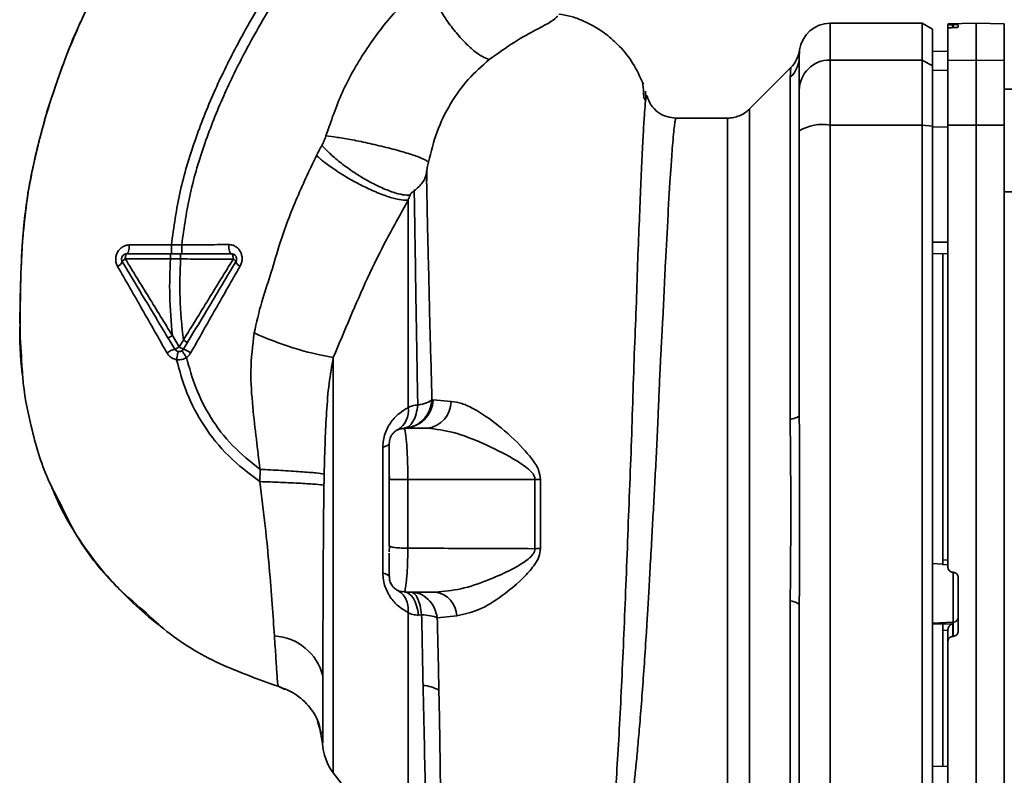
# Paper-space layout 'Blatt1' of a CAD drawing. Units: millimetres. Extents: x 0 to 5940, y 0 to 4200.
# Drawn here: x 3617 to 3713, y 2765 to 2839 of the extents above; entities that cross this region are included whole.
import ezdxf

# ---------------------------------------------------------------- set-up
doc = ezdxf.new("R2010")
doc.units = ezdxf.units.MM
doc.header["$LTSCALE"] = 10

psp = doc.layouts.new('Blatt1')

# ---------------------------------------------------------------- linework, layer by layer
at = {"color": 7, "linetype": 'Continuous', "lineweight": 35}
for p, q in [((3704.589, 2838.862), (3695.589, 2838.862)), ((3695.589, 2835.28), (3695.589, 2838.862)), ((3705.589, 2838.284), (3704.589, 2838.862)), ((3704.589, 2835.28), (3704.589, 2838.862)), ((3709.839, 2838.862), (3707.089, 2838.814)), ((3707.089, 2838.736), (3707.089, 2838.4)), ((3707.089, 2835.233), (3707.089, 2838.4)), ((3707.563, 2838.729), (3707.615, 2838.73)), ((3707.563, 2838.44), (3707.563, 2838.729)), ((3707.615, 2838.441), (3707.563, 2838.44)), ((3707.615, 2838.73), (3707.615, 2838.441)), ((3708.089, 2838.722), (3708.089, 2838.48)), ((3712.589, 2838.814), (3709.839, 2838.862)), ((3709.839, 2835.28), (3709.839, 2838.862)), ((3712.589, 2835.233), (3712.589, 2838.814)), ((3705.589, 2834.713), (3705.589, 2838.284)), ((3692.575, 2835.359), (3692.589, 2835.754)), ((3692.589, 2835.642), (3692.616, 2836.26)), ((3692.589, 2835.754), (3692.594, 2835.904)), ((3707.089, 2836.137), (3705.589, 2836.111)), ((3707.089, 2836.129), (3705.589, 2836.103)), ((3691.766, 2834.539), (3687.715, 2830.488)), ((3695.589, 2828.936), (3695.589, 2835.28)), ((3695.589, 2835.28), (3704.589, 2835.28)), ((3704.589, 2835.28), (3704.589, 2828.936)), ((3704.589, 2835.28), (3705.589, 2834.713)), ((3705.589, 2828.826), (3705.589, 2834.713)), ((3707.089, 2835.233), (3709.839, 2835.28)), ((3707.089, 2828.927), (3707.089, 2835.233)), ((3709.839, 2828.936), (3709.839, 2835.28)), ((3709.839, 2835.28), (3712.589, 2835.233)), ((3712.589, 2835.233), (3712.589, 2828.927)), ((3691.711, 2800.21), (3691.711, 2833.565)), ((3707.089, 2834.298), (3705.589, 2834.272)), ((3677.188, 2833.267), (3677.171, 2833.298)), ((3677.384, 2831.679), (3677.55, 2831.346)), ((3677.628, 2831.475), (3677.571, 2832.234)), ((3718.089, 2832.424), (3712.589, 2832.424)), ((3687.718, 2752.233), (3687.718, 2830.49)), ((3685.597, 2829.612), (3680.592, 2829.612)), ((3704.589, 2828.936), (3695.589, 2828.936)), ((3695.589, 2753.788), (3695.589, 2828.936)), ((3704.589, 2753.788), (3704.589, 2828.936)), ((3705.589, 2828.826), (3704.589, 2828.936)), ((3705.589, 2753.897), (3705.589, 2828.826)), ((3709.839, 2828.936), (3707.089, 2828.927)), ((3709.839, 2753.788), (3709.839, 2828.936)), ((3712.589, 2828.927), (3709.839, 2828.936)), ((3712.589, 2753.797), (3712.589, 2828.927)), ((3707.089, 2828.747), (3705.589, 2828.742)), ((3712.589, 2822.424), (3718.089, 2822.424)), ((3631.333, 2817.245), (3627.225, 2817.229)), ((3632.338, 2817.244), (3631.334, 2817.245)), ((3707.089, 2817.494), (3705.589, 2817.49)), ((3707.089, 2816.362), (3705.589, 2816.388)), ((3706.589, 2816.37), (3706.589, 2786.5)), ((3626.835, 2815.869), (3631.233, 2815.864)), ((3631.233, 2815.864), (3632.234, 2815.864)), ((3632.104, 2807.285), (3631.437, 2808.394)), ((3632.504, 2807.953), (3632.104, 2807.285)), ((3647.132, 2806.25), (3647.132, 2765.731)), ((3656.873, 2802.11), (3656.754, 2802.127)), ((3658.624, 2801.967), (3656.873, 2802.11)), ((3654.089, 2799.362), (3654.119, 2799.196)), ((3654.089, 2799.362), (3656.317, 2799.362)), ((3651.963, 2785.215), (3651.963, 2797.508)), ((3639.982, 2795.331), (3639.964, 2794.138)), ((3652.589, 2795.014), (3652.62, 2794.36)), ((3654.401, 2794.36), (3654.401, 2787.645)), ((3654.401, 2794.36), (3666.801, 2794.36)), ((3666.801, 2794.36), (3666.801, 2787.596)), ((3667.354, 2787.606), (3667.355, 2794.36)), ((3652.589, 2787.86), (3652.626, 2787.821)), ((3652.626, 2787.821), (3652.589, 2787.301)), ((3706.589, 2786.5), (3707.089, 2786.472)), ((3705.589, 2786.139), (3706.589, 2786.087)), ((3706.564, 2786.059), (3707.089, 2786.03)), ((3707.563, 2785.293), (3707.615, 2785.29)), ((3707.615, 2785.324), (3707.615, 2780.431)), ((3708.089, 2784.785), (3708.089, 2779.546)), ((3653.834, 2783.384), (3654.105, 2783.429)), ((3654.115, 2783.493), (3654.089, 2783.362)), ((3654.089, 2783.362), (3657.1, 2783.362)), ((3691.711, 2749.158), (3691.711, 2782.513)), ((3655.748, 2781.156), (3655.449, 2781.124)), ((3657.277, 2780.859), (3659.185, 2781.055)), ((3707.615, 2780.431), (3705.589, 2780.327)), ((3706.589, 2780.266), (3705.589, 2780.215)), ((3707.563, 2780.274), (3706.589, 2780.229)), ((3706.589, 2780.266), (3706.589, 2780.229)), ((3707.563, 2779.04), (3707.563, 2780.274)), ((3707.615, 2780.431), (3707.615, 2779.043)), ((3707.089, 2779.63), (3706.589, 2779.607)), ((3706.589, 2779.607), (3706.589, 2766.353)), ((3707.089, 2779.677), (3707.089, 2778.537)), ((3707.615, 2779.043), (3707.563, 2779.04)), ((3707.089, 2753.797), (3707.089, 2778.537)), ((3642.409, 2773.867), (3641.76, 2774.168)), ((3645.585, 2770.729), (3645.994, 2769.507)), ((3645.866, 2769.805), (3645.75, 2770.412)), ((3645.751, 2770.408), (3646.092, 2768.613)), ((3645.828, 2770.003), (3646.092, 2768.619)), ((3707.089, 2766.362), (3705.589, 2766.336)), ((3647.132, 2765.731), (3654.442, 2756.268))]:
    psp.add_line(p, q, dxfattribs=at)
at = {"color": 7, "linetype": 'Continuous', "lineweight": 35, "flags": 128}
for points in [[(3626.972, 2816.362), (3627.021, 2816.378), (3627.067, 2816.427), (3627.11, 2816.507), (3627.148, 2816.614), (3627.18, 2816.745), (3627.203, 2816.895), (3627.219, 2817.059), (3627.225, 2817.229)], [(3637.206, 2816.362), (3637.15, 2816.379), (3637.097, 2816.431), (3637.047, 2816.515), (3637.004, 2816.628), (3636.969, 2816.765), (3636.943, 2816.922), (3636.927, 2817.092), (3636.922, 2817.269)], [(3626.972, 2816.362), (3626.946, 2816.352), (3626.92, 2816.324), (3626.897, 2816.279), (3626.876, 2816.218), (3626.859, 2816.143), (3626.846, 2816.058), (3626.838, 2815.966), (3626.835, 2815.869)], [(3637.367, 2815.856), (3637.364, 2815.954), (3637.355, 2816.049), (3637.34, 2816.137), (3637.32, 2816.213), (3637.296, 2816.276), (3637.268, 2816.323), (3637.238, 2816.352), (3637.206, 2816.362)], [(3691.711, 2800.21), (3691.908, 2800.255), (3692.084, 2800.304), (3692.235, 2800.355), (3692.361, 2800.41), (3692.46, 2800.467), (3692.532, 2800.525), (3692.575, 2800.585), (3692.589, 2800.646)], [(3652.589, 2797.862), (3652.579, 2797.814), (3652.549, 2797.767), (3652.498, 2797.72), (3652.428, 2797.675), (3652.339, 2797.631), (3652.231, 2797.588), (3652.106, 2797.547), (3651.963, 2797.508)], [(3666.801, 2794.36), (3666.87, 2794.36), (3666.939, 2794.36), (3667.007, 2794.36), (3667.077, 2794.36), (3667.146, 2794.36), (3667.216, 2794.36), (3667.285, 2794.36), (3667.355, 2794.36)], [(3651.963, 2785.215), (3652.106, 2785.176), (3652.231, 2785.136), (3652.339, 2785.093), (3652.428, 2785.048), (3652.498, 2785.003), (3652.549, 2784.956), (3652.579, 2784.909), (3652.589, 2784.862)], [(3654.089, 2783.362), (3654.319, 2783.321), (3654.543, 2783.201), (3654.754, 2783.005), (3654.948, 2782.737), (3655.118, 2782.406), (3655.261, 2782.019), (3655.373, 2781.588), (3655.449, 2781.124)], [(3691.711, 2782.513), (3691.908, 2782.468), (3692.084, 2782.42), (3692.235, 2782.368), (3692.361, 2782.313), (3692.46, 2782.257), (3692.532, 2782.198), (3692.575, 2782.138), (3692.589, 2782.078)]]:
    psp.add_lwpolyline(points, dxfattribs=at)
at = {"color": 7, "linetype": 'Continuous', "lineweight": 35}
for centre, radius, start, end in [((3695.589, 2835.862), 3, 90, 172.38716), ((3689.684, 2835.647), 2.905, 314.2319, 359.89001), ((3695.562, 2832.307), 2.973, 89.48414, 179.47468), ((3694.866, 2824.541), 4.454, 80.65501, 120.74233), ((3625.751, 2815.918), 0.852, 293.34704, 338.43718), ((3627.086, 2815.3), 0.623, 113.79452, 150.67885), ((3637.14, 2815.346), 0.558, 27.60493, 66.06113), ((3638.349, 2815.852), 0.756, 199.14181, 246.26264), ((3652.575, 2837.417), 31.639, 245.41767, 260.09459), ((3632.467, 2804.49), 2.71, 107.31681, 125.16381), ((3631.354, 2808.304), 1.266, 284.00411, 306.34877), ((3633.062, 2808.669), 1.683, 235.31876, 251.14028), ((3630.899, 2803.184), 4.215, 56.52449, 67.41821), ((3653.994, 2802.242), 2.882, 271.89258, 357.38157), ((3655.999, 2801.967), 2.625, 276.9444, 359.98498), ((3652.281, 2801.058), 2.175, 301.37426, 7.89226), ((3667.415, 2768.87), 18.735, 90.18789, 91.88005), ((3656.742, 2780.942), 2.446, 2.64315, 81.57419), ((3707.596, 2780.923), 0.493, 272.21534, 359.29822), ((3641.083, 2773.901), 5.189, 14.34957, 86.62942), ((3655.561, 2770.511), 3.764, 60.18231, 84.99799), ((3651.089, 2768.788), 5, 181.98014, 217.68724)]:
    psp.add_arc(centre, radius, start, end, dxfattribs=at)
for points, knots in [([(3631.333, 2817.245), (3631.577, 2818.993), (3632.06, 2822.451), (3633.568, 2827.418), (3635.42, 2832.121), (3637.798, 2836.967), (3640.587, 2841.773), (3643.617, 2846.348), (3645.664, 2849.106), (3646.601, 2850.368)], [0, 0, 0, 0, 0.142749, 0.282487, 0.420198, 0.553772, 0.721864, 0.872737, 1, 1, 1, 1]), ([(3632.338, 2817.244), (3632.579, 2818.941), (3633.059, 2822.309), (3634.537, 2827.156), (3636.357, 2831.764), (3638.698, 2836.527), (3641.449, 2841.263), (3644.442, 2845.783), (3646.467, 2848.51), (3647.395, 2849.76)], [0, 0, 0, 0, 0.141134, 0.280161, 0.417609, 0.551274, 0.719926, 0.871701, 1, 1, 1, 1]), ([(3656.221, 2843.011), (3655.113, 2841.964), (3652.907, 2839.878), (3650.167, 2836.192), (3647.895, 2832.202), (3646.903, 2829.314), (3646.409, 2827.876)], [0, 0, 0, 0, 0.253111, 0.504106, 0.753167, 1, 1, 1, 1]), ([(3656.221, 2843.011), (3656.333, 2842.684), (3656.568, 2841.998), (3657.161, 2840.795), (3657.945, 2839.491), (3658.885, 2838.197), (3659.885, 2837.051), (3660.841, 2836.168), (3661.681, 2835.569), (3662.127, 2835.399), (3662.34, 2835.318)], [0, 0, 0, 0, 0.11152, 0.233838, 0.364588, 0.5, 0.635412, 0.766162, 0.88848, 1, 1, 1, 1]), ([(3623.715, 2841.702), (3622.856, 2839.829), (3621.102, 2836.001), (3619.155, 2830.292), (3617.737, 2824.751), (3616.89, 2819.559), (3616.627, 2814.5), (3616.571, 2809.587), (3616.536, 2806.267), (3616.812, 2804.61), (3616.822, 2804.551)], [0, 0, 0, 0, 0.1615485, 0.3301351, 0.4719661, 0.6093969, 0.7416926, 0.8683098, 0.9952805, 1, 1, 1, 1]), ([(3619.585, 2831.404), (3620.398, 2833.82), (3621.448, 2836.94), (3622.903, 2839.878), (3623.232, 2840.541)], [0, 0, 0, 0, 0.774219, 1, 1, 1, 1]), ([(3662.34, 2835.318), (3663.175, 2835.92), (3664.904, 2837.165), (3667.06, 2838.292), (3668.556, 2839.097), (3668.868, 2839.408), (3669.028, 2839.567)], [0, 0, 0, 0, 0.227469, 0.470296, 0.728834, 1, 1, 1, 1]), ([(3677.375, 2832.927), (3677.058, 2833.631), (3676.457, 2834.964), (3675.156, 2836.578), (3673.829, 2837.765), (3672.58, 2838.583), (3671.432, 2839.139), (3670.316, 2839.577), (3669.53, 2839.698), (3669.128, 2839.76)], [0, 0, 0, 0, 0.206541, 0.390977, 0.549871, 0.681258, 0.787932, 0.891667, 1, 1, 1, 1]), ([(3707.563, 2838.729), (3707.507, 2838.729), (3707.396, 2838.727), (3707.252, 2838.728), (3707.145, 2838.73), (3707.095, 2838.733), (3707.091, 2838.735), (3707.089, 2838.736)], [0, 0, 0, 0, 0.22025, 0.440458, 0.661779, 0.884872, 1, 1, 1, 1]), ([(3707.563, 2838.44), (3707.508, 2838.438), (3707.397, 2838.435), (3707.253, 2838.427), (3707.147, 2838.417), (3707.096, 2838.407), (3707.091, 2838.402), (3707.089, 2838.4)], [0, 0, 0, 0, 0.218281, 0.436524, 0.655929, 0.878089, 1, 1, 1, 1]), ([(3707.615, 2838.73), (3707.671, 2838.731), (3707.782, 2838.732), (3707.927, 2838.732), (3708.033, 2838.73), (3708.083, 2838.726), (3708.088, 2838.723), (3708.089, 2838.722)], [0, 0, 0, 0, 0.220312, 0.440581, 0.661976, 0.885105, 1, 1, 1, 1]), ([(3708.089, 2838.48), (3708.084, 2838.476), (3708.072, 2838.469), (3707.985, 2838.458), (3707.856, 2838.449), (3707.724, 2838.443), (3707.642, 2838.442), (3707.615, 2838.441)], [0, 0, 0, 0, 0.225668, 0.451403, 0.675272, 0.896057, 1, 1, 1, 1]), ([(3692.616, 2836.26), (3692.545, 2835.937), (3692.402, 2835.293), (3691.977, 2834.788), (3691.764, 2834.536)], [0, 0, 0, 0, 0.499986, 1, 1, 1, 1]), ([(3692.589, 2835.642), (3692.589, 2835.29), (3692.589, 2834.662), (3692.589, 2833.045), (3692.589, 2832.334)], [0, 0, 0, 0, 0.559975, 1, 1, 1, 1]), ([(3656.41, 2825.312), (3656.659, 2826.317), (3657.159, 2828.326), (3658.512, 2831.046), (3660.225, 2833.467), (3661.635, 2834.701), (3662.34, 2835.318)], [0, 0, 0, 0, 0.250607, 0.50114, 0.750801, 1, 1, 1, 1]), ([(3691.711, 2833.565), (3691.714, 2833.734), (3691.721, 2834.116), (3691.756, 2834.466), (3691.761, 2834.514), (3691.764, 2834.536)], [0, 0, 0, 0, 0.297689, 0.676189, 1, 1, 1, 1]), ([(3677.414, 2831.619), (3677.41, 2831.759), (3677.386, 2832.47), (3677.338, 2832.795), (3677.3, 2833.055)], [0, 0, 0, 0, 0.1978946, 1, 1, 1, 1]), ([(3677.748, 2831.674), (3677.732, 2831.747), (3677.694, 2831.928), (3677.649, 2831.643), (3677.622, 2831.473)], [0, 0, 0, 0, 0.402463, 1, 1, 1, 1]), ([(3680.592, 2829.611), (3680.281, 2829.639), (3679.646, 2829.695), (3678.76, 2830.167), (3678.062, 2830.883), (3677.853, 2831.462), (3677.75, 2831.748)], [0, 0, 0, 0, 0.242427, 0.495154, 0.750424, 1, 1, 1, 1]), ([(3692.589, 2828.369), (3692.589, 2828.897), (3692.589, 2829.98), (3692.589, 2831.563), (3692.589, 2832.047), (3692.589, 2832.334)], [0, 0, 0, 0, 0.278154, 0.570521, 1, 1, 1, 1]), ([(3617.162, 2820.833), (3617.183, 2821.034), (3617.323, 2822.407), (3617.822, 2824.875), (3618.637, 2828.186), (3619.194, 2830.364), (3619.584, 2831.401), (3619.585, 2831.404)], [0, 0, 0, 0, 0.055769, 0.380796, 0.69323, 0.999038, 1, 1, 1, 1]), ([(3677.622, 2831.473), (3677.618, 2831.458), (3677.585, 2831.323), (3677.513, 2830.466), (3677.408, 2828.884), (3677.298, 2826.655), (3677.15, 2823.852), (3677.035, 2820.625), (3676.864, 2816.883), (3676.742, 2812.786), (3676.562, 2808.353), (3676.385, 2803.675), (3676.25, 2798.825), (3676.049, 2793.878), (3675.862, 2788.912), (3675.672, 2784.003), (3675.476, 2779.236), (3675.271, 2774.687), (3675.058, 2770.425), (3674.835, 2766.517), (3674.595, 2763.024), (3674.331, 2759.994), (3674.04, 2757.484), (3673.712, 2755.477), (3673.368, 2754.618), (3673.196, 2754.19)], [0, 0, 0, 0, 0.005692, 0.051948, 0.098118, 0.144097, 0.190059, 0.236067, 0.28166, 0.327558, 0.372895, 0.418687, 0.464009, 0.509238, 0.554517, 0.599659, 0.644666, 0.689553, 0.734335, 0.778986, 0.823495, 0.867894, 0.912145, 0.956199, 1, 1, 1, 1]), ([(3687.718, 2830.49), (3687.573, 2830.361), (3687.279, 2830.098), (3686.751, 2829.824), (3686.184, 2829.645), (3685.791, 2829.623), (3685.597, 2829.612)], [0, 0, 0, 0, 0.247575, 0.5, 0.752425, 1, 1, 1, 1]), ([(3674.149, 2754.306), (3674.299, 2754.546), (3674.624, 2755.069), (3675.038, 2756.214), (3675.38, 2757.53), (3675.658, 2758.907), (3675.881, 2760.196), (3676.105, 2761.695), (3676.313, 2763.284), (3676.506, 2764.945), (3676.684, 2766.668), (3676.868, 2768.619), (3677.064, 2770.905), (3677.268, 2773.512), (3677.475, 2776.411), (3677.647, 2779.028), (3677.792, 2781.397), (3677.921, 2783.583), (3678.064, 2786.109), (3678.208, 2788.745), (3678.352, 2791.389), (3678.492, 2793.977), (3678.618, 2796.339), (3678.728, 2798.488), (3678.811, 2800.349), (3678.882, 2802.173), (3678.955, 2803.94), (3679.042, 2805.743), (3679.153, 2807.777), (3679.269, 2809.828), (3679.365, 2811.898), (3679.443, 2813.814), (3679.536, 2815.624), (3679.637, 2817.282), (3679.722, 2818.749), (3679.782, 2820.138), (3679.841, 2821.359), (3679.891, 2822.215), (3679.939, 2822.957), (3679.978, 2823.519), (3680.02, 2824.107), (3680.049, 2824.514), (3680.091, 2825.101), (3680.15, 2825.941), (3680.23, 2827.047), (3680.316, 2828.067), (3680.402, 2828.85), (3680.482, 2829.352), (3680.545, 2829.604), (3680.581, 2829.585), (3680.594, 2829.578)], [0, 0, 0, 0, 0.024602, 0.053593, 0.086986, 0.106705, 0.127768, 0.150176, 0.17393, 0.193355, 0.214317, 0.236818, 0.260856, 0.289544, 0.318513, 0.347763, 0.365232, 0.385541, 0.408688, 0.434674, 0.457286, 0.480328, 0.504804, 0.52158, 0.539311, 0.556341, 0.572686, 0.58955, 0.608486, 0.632767, 0.651936, 0.67366, 0.695384, 0.713851, 0.73319, 0.750784, 0.769215, 0.784872, 0.789355, 0.804012, 0.812326, 0.819568, 0.825739, 0.844753, 0.869186, 0.900316, 0.929277, 0.956069, 0.984771, 1, 1, 1, 1]), ([(3685.597, 2753.112), (3685.597, 2753.175), (3685.597, 2753.301), (3685.597, 2754.317), (3685.597, 2755.92), (3685.597, 2758.142), (3685.597, 2760.929), (3685.597, 2764.238), (3685.597, 2768.01), (3685.597, 2772.182), (3685.597, 2776.682), (3685.597, 2781.434), (3685.597, 2786.355), (3685.597, 2791.362), (3685.597, 2796.369), (3685.597, 2801.29), (3685.597, 2806.041), (3685.597, 2810.541), (3685.597, 2814.713), (3685.597, 2818.486), (3685.597, 2821.794), (3685.597, 2824.581), (3685.597, 2826.803), (3685.597, 2828.406), (3685.597, 2829.422), (3685.597, 2829.549), (3685.597, 2829.612)], [0, 0, 0, 0, 0.041667, 0.083334, 0.125, 0.166667, 0.208334, 0.250001, 0.291668, 0.333334, 0.375001, 0.416668, 0.458335, 0.500002, 0.541668, 0.583335, 0.625002, 0.666669, 0.708336, 0.750002, 0.791669, 0.833336, 0.875003, 0.916669, 0.958336, 1, 1, 1, 1]), ([(3707.089, 2828.927), (3707.089, 2824.954), (3707.089, 2816.995), (3707.089, 2805.772), (3707.089, 2795.359), (3707.089, 2788.985), (3707.089, 2785.797)], [0, 0, 0, 0, 0.278926, 0.558953, 0.779423, 1, 1, 1, 1]), ([(3646.409, 2827.876), (3646.356, 2827.714), (3646.25, 2827.39), (3646.094, 2827.095), (3646.015, 2826.948)], [0, 0, 0, 0, 0.499893, 1, 1, 1, 1]), ([(3646.409, 2827.876), (3646.765, 2827.833), (3647.521, 2827.741), (3649.006, 2827.486), (3650.736, 2827.134), (3652.538, 2826.705), (3654.154, 2826.257), (3655.369, 2825.854), (3656.144, 2825.53), (3656.325, 2825.381), (3656.41, 2825.312)], [0, 0, 0, 0, 0.107435, 0.228619, 0.361082, 0.5, 0.638918, 0.771381, 0.892565, 1, 1, 1, 1]), ([(3692.589, 2800.646), (3692.589, 2805.853), (3692.589, 2815.153), (3692.589, 2824.331), (3692.589, 2828.369)], [0, 0, 0, 0, 0.5599856, 1, 1, 1, 1]), ([(3705.589, 2828.742), (3705.589, 2826.648), (3705.589, 2822.911), (3705.589, 2819.146), (3705.589, 2817.49)], [0, 0, 0, 0, 0.559996, 1, 1, 1, 1]), ([(3646.015, 2826.948), (3645.914, 2826.765), (3645.731, 2826.437), (3645.561, 2826.101), (3645.486, 2825.953)], [0, 0, 0, 0, 0.558956, 1, 1, 1, 1]), ([(3646.015, 2826.948), (3646.251, 2826.696), (3646.745, 2826.167), (3647.775, 2825.291), (3649.017, 2824.385), (3650.393, 2823.534), (3651.758, 2822.836), (3652.966, 2822.358), (3653.945, 2822.099), (3654.398, 2822.092), (3654.614, 2822.089)], [0, 0, 0, 0, 0.111229, 0.233471, 0.36435, 0.499972, 0.635617, 0.766672, 0.888588, 1, 1, 1, 1]), ([(3645.486, 2825.953), (3644.797, 2824.504), (3643.423, 2821.617), (3641.964, 2817.678), (3641.027, 2814.331), (3640.06, 2811.566), (3639.638, 2809.663), (3639.413, 2808.646)], [0, 0, 0, 0, 0.2630335, 0.5242292, 0.6867818, 0.8325412, 1, 1, 1, 1]), ([(3645.486, 2825.953), (3645.748, 2825.727), (3646.298, 2825.251), (3647.418, 2824.46), (3648.754, 2823.637), (3650.214, 2822.865), (3651.634, 2822.235), (3652.859, 2821.811), (3653.821, 2821.589), (3654.237, 2821.594), (3654.435, 2821.597)], [0, 0, 0, 0, 0.110732, 0.232844, 0.363925, 0.5, 0.636075, 0.767156, 0.889268, 1, 1, 1, 1]), ([(3656.211, 2824.281), (3656.24, 2824.446), (3656.299, 2824.774), (3656.373, 2825.132), (3656.41, 2825.312)], [0, 0, 0, 0, 0.500118, 1, 1, 1, 1]), ([(3656.211, 2824.281), (3656.171, 2824.108), (3656.091, 2823.763), (3655.83, 2823.301), (3655.48, 2822.89), (3655.178, 2822.655), (3655.027, 2822.537)], [0, 0, 0, 0, 0.249887, 0.499834, 0.750245, 1, 1, 1, 1]), ([(3656.754, 2802.126), (3656.723, 2803.271), (3656.663, 2805.558), (3656.566, 2808.839), (3656.494, 2811.968), (3656.426, 2814.906), (3656.354, 2817.645), (3656.302, 2820.133), (3656.257, 2822.398), (3656.226, 2823.653), (3656.211, 2824.28)], [0, 0, 0, 0, 0.124618, 0.248962, 0.373223, 0.49831, 0.623391, 0.748465, 0.874191, 1, 1, 1, 1]), ([(3656.27, 2824.598), (3656.268, 2824.535), (3656.257, 2824.183), (3656.244, 2823.736), (3656.234, 2823.37)], [0, 0, 0, 0, 0.1804998, 1, 1, 1, 1]), ([(3654.614, 2822.089), (3654.583, 2822.008), (3654.521, 2821.847), (3654.464, 2821.68), (3654.435, 2821.597)], [0, 0, 0, 0, 0.501025, 1, 1, 1, 1]), ([(3654.614, 2822.089), (3654.623, 2822.109), (3654.642, 2822.149), (3654.701, 2822.236), (3654.822, 2822.378), (3654.946, 2822.474), (3655.027, 2822.537)], [0, 0, 0, 0, 0.124638, 0.252639, 0.510685, 1, 1, 1, 1]), ([(3655.027, 2822.537), (3655.045, 2821.312), (3655.082, 2818.864), (3655.164, 2813.845), (3655.251, 2808.098), (3655.332, 2803.77), (3655.372, 2801.607)], [0, 0, 0, 0, 0.250517, 0.500733, 0.750582, 1, 1, 1, 1]), ([(3647.132, 2806.25), (3647.679, 2807.555), (3648.776, 2810.175), (3650.446, 2814.033), (3652.324, 2817.845), (3653.728, 2820.34), (3654.435, 2821.597)], [0, 0, 0, 0, 0.245743, 0.493507, 0.744918, 1, 1, 1, 1]), ([(3654.435, 2821.597), (3654.435, 2820.382), (3654.435, 2817.953), (3654.435, 2813.088), (3654.435, 2807.563), (3654.435, 2803.425), (3654.435, 2801.356)], [0, 0, 0, 0, 0.2499999, 0.4999999, 0.7499999, 1, 1, 1, 1]), ([(3616.793, 2805.047), (3616.705, 2806.243), (3616.5, 2809.029), (3616.628, 2813.229), (3616.736, 2817.312), (3617.033, 2819.765), (3617.162, 2820.833)], [0, 0, 0, 0, 0.228518, 0.532754, 0.796551, 1, 1, 1, 1]), ([(3627.225, 2817.229), (3627.112, 2817.22), (3626.884, 2817.201), (3626.565, 2817.059), (3626.288, 2816.841), (3626.071, 2816.551), (3625.933, 2816.207), (3625.887, 2815.837), (3625.932, 2815.464), (3626.037, 2815.245), (3626.089, 2815.135)], [0, 0, 0, 0, 0.1217717, 0.2443883, 0.368293, 0.4935497, 0.6200618, 0.747203, 0.8740236, 1, 1, 1, 1]), ([(3631.334, 2817.245), (3631.334, 2817.133), (3631.334, 2816.962), (3631.334, 2816.756), (3631.334, 2816.615), (3631.335, 2816.501), (3631.335, 2816.392), (3631.335, 2816.373), (3631.335, 2816.362)], [0, 0, 0, 0, 0.239716, 0.36853, 0.500005, 0.63148, 0.760291, 1, 1, 1, 1]), ([(3636.922, 2817.269), (3636.173, 2817.264), (3634.675, 2817.255), (3633.117, 2817.248), (3632.338, 2817.244)], [0, 0, 0, 0, 0.500028, 1, 1, 1, 1]), ([(3632.338, 2817.244), (3632.338, 2817.133), (3632.338, 2816.961), (3632.339, 2816.755), (3632.339, 2816.615), (3632.34, 2816.501), (3632.341, 2816.392), (3632.341, 2816.373), (3632.342, 2816.362)], [0, 0, 0, 0, 0.239724, 0.368532, 0.5, 0.631468, 0.760276, 1, 1, 1, 1]), ([(3638.045, 2815.16), (3638.098, 2815.272), (3638.204, 2815.496), (3638.251, 2815.877), (3638.204, 2816.253), (3638.066, 2816.598), (3637.851, 2816.888), (3637.577, 2817.104), (3637.261, 2817.244), (3637.035, 2817.261), (3636.922, 2817.269)], [0, 0, 0, 0, 0.126734, 0.254463, 0.382284, 0.509075, 0.634128, 0.757181, 0.87886, 1, 1, 1, 1]), ([(3626.972, 2816.362), (3627.757, 2816.362), (3629.159, 2816.362), (3630.599, 2816.362), (3631.233, 2816.362)], [0, 0, 0, 0, 0.560053, 1, 1, 1, 1]), ([(3631.233, 2816.362), (3631.233, 2816.355), (3631.233, 2816.345), (3631.233, 2816.283), (3631.233, 2816.218), (3631.233, 2816.139), (3631.233, 2816.023), (3631.233, 2815.926), (3631.233, 2815.864)], [0, 0, 0, 0, 0.2395036, 0.3683881, 0.4999945, 0.6316017, 0.7604885, 1, 1, 1, 1]), ([(3631.233, 2816.362), (3631.396, 2816.362), (3631.73, 2816.362), (3632.064, 2816.362), (3632.235, 2816.362)], [0, 0, 0, 0, 0.489079, 1, 1, 1, 1]), ([(3632.235, 2816.362), (3632.235, 2816.355), (3632.235, 2816.345), (3632.235, 2816.283), (3632.235, 2816.219), (3632.234, 2816.139), (3632.234, 2816.023), (3632.234, 2815.927), (3632.234, 2815.864)], [0, 0, 0, 0, 0.239514, 0.368395, 0.499995, 0.631595, 0.760478, 1, 1, 1, 1]), ([(3632.235, 2816.362), (3633.182, 2816.362), (3634.873, 2816.362), (3636.493, 2816.362), (3637.206, 2816.362)], [0, 0, 0, 0, 0.559879, 1, 1, 1, 1]), ([(3630.997, 2808.182), (3630.58, 2808.877), (3629.748, 2810.264), (3628.257, 2812.749), (3627.194, 2814.521), (3626.544, 2815.604)], [0, 0, 0, 0, 0.280967, 0.560433, 1, 1, 1, 1]), ([(3631.436, 2808.395), (3630.667, 2809.643), (3629.128, 2812.14), (3627.6, 2814.625), (3626.835, 2815.869)], [0, 0, 0, 0, 0.499457, 1, 1, 1, 1]), ([(3631.233, 2815.864), (3631.19, 2814.671), (3631.1, 2812.172), (3631.321, 2809.691), (3631.437, 2808.394)], [0, 0, 0, 0, 0.477349, 1, 1, 1, 1]), ([(3632.504, 2807.953), (3632.362, 2809.323), (3632.09, 2811.948), (3632.188, 2814.598), (3632.234, 2815.864)], [0, 0, 0, 0, 0.521977, 1, 1, 1, 1]), ([(3632.234, 2815.864), (3633.107, 2815.863), (3634.853, 2815.86), (3636.529, 2815.857), (3637.367, 2815.856)], [0, 0, 0, 0, 0.500087, 1, 1, 1, 1]), ([(3637.367, 2815.856), (3636.561, 2814.542), (3634.951, 2811.916), (3633.319, 2809.274), (3632.504, 2807.953)], [0, 0, 0, 0, 0.500306, 1, 1, 1, 1]), ([(3637.635, 2815.604), (3637.198, 2814.877), (3636.327, 2813.425), (3634.751, 2810.798), (3633.616, 2808.906), (3632.919, 2807.745)], [0, 0, 0, 0, 0.279819, 0.558028, 1, 1, 1, 1]), ([(3626.089, 2815.135), (3626.886, 2813.742), (3628.486, 2810.945), (3630.098, 2808.122), (3630.906, 2806.705)], [0, 0, 0, 0, 0.49808, 1, 1, 1, 1]), ([(3633.224, 2806.7), (3634.027, 2808.127), (3635.629, 2810.972), (3637.241, 2813.767), (3638.045, 2815.16)], [0, 0, 0, 0, 0.501424, 1, 1, 1, 1]), ([(3639.413, 2808.646), (3639.262, 2807.413), (3638.967, 2805.012), (3639.253, 2801.537), (3639.609, 2798.34), (3639.861, 2796.31), (3639.982, 2795.331)], [0, 0, 0, 0, 0.277814, 0.541357, 0.77899, 1, 1, 1, 1]), ([(3631.437, 2808.394), (3631.384, 2808.363), (3631.302, 2808.315), (3631.202, 2808.262), (3631.132, 2808.227), (3631.075, 2808.201), (3631.018, 2808.178), (3631.006, 2808.18), (3630.997, 2808.182)], [0, 0, 0, 0, 0.239832, 0.368602, 0.5, 0.631398, 0.760168, 1, 1, 1, 1]), ([(3631.66, 2807.076), (3631.535, 2807.286), (3631.314, 2807.654), (3631.093, 2808.023), (3630.997, 2808.182)], [0, 0, 0, 0, 0.5683627, 1, 1, 1, 1]), ([(3632.919, 2807.745), (3632.911, 2807.744), (3632.896, 2807.743), (3632.799, 2807.788), (3632.662, 2807.861), (3632.555, 2807.923), (3632.504, 2807.953)], [0, 0, 0, 0, 0.240988, 0.499926, 0.758906, 1, 1, 1, 1]), ([(3632.919, 2807.745), (3632.841, 2807.614), (3632.707, 2807.391), (3632.573, 2807.168), (3632.518, 2807.076)], [0, 0, 0, 0, 0.586129, 1, 1, 1, 1]), ([(3630.906, 2806.705), (3630.961, 2806.621), (3631.071, 2806.454), (3631.296, 2806.257), (3631.553, 2806.108), (3631.743, 2806.061), (3631.837, 2806.038)], [0, 0, 0, 0, 0.25385, 0.505206, 0.753835, 1, 1, 1, 1]), ([(3632.011, 2806.84), (3632.004, 2806.829), (3631.989, 2806.808), (3631.945, 2806.627), (3631.891, 2806.358), (3631.855, 2806.142), (3631.838, 2806.038)], [0, 0, 0, 0, 0.241208, 0.49996, 0.758734, 1, 1, 1, 1]), ([(3632.359, 2806.913), (3632.367, 2806.904), (3632.383, 2806.888), (3632.486, 2806.738), (3632.634, 2806.515), (3632.751, 2806.333), (3632.808, 2806.246)], [0, 0, 0, 0, 0.241445, 0.5, 0.758556, 1, 1, 1, 1]), ([(3632.808, 2806.246), (3632.89, 2806.309), (3633.055, 2806.436), (3633.168, 2806.612), (3633.224, 2806.7)], [0, 0, 0, 0, 0.496551, 1, 1, 1, 1]), ([(3631.837, 2806.038), (3632.029, 2806.029), (3632.372, 2806.013), (3632.674, 2806.174), (3632.808, 2806.245)], [0, 0, 0, 0, 0.558801, 1, 1, 1, 1]), ([(3639.964, 2794.138), (3638.913, 2794.932), (3636.841, 2796.498), (3634.456, 2799.489), (3632.764, 2802.699), (3632.139, 2804.95), (3631.837, 2806.038)], [0, 0, 0, 0, 0.266694, 0.525673, 0.770674, 1, 1, 1, 1]), ([(3639.982, 2795.331), (3639.054, 2796.079), (3637.227, 2797.55), (3635.134, 2800.296), (3633.641, 2803.216), (3633.08, 2805.256), (3632.808, 2806.245)], [0, 0, 0, 0, 0.266755, 0.52493, 0.769737, 1, 1, 1, 1]), ([(3646.241, 2794.88), (3646.269, 2795.978), (3646.321, 2798.017), (3646.467, 2800.96), (3646.673, 2803.665), (3646.982, 2805.407), (3647.132, 2806.25)], [0, 0, 0, 0, 0.280919, 0.5217, 0.768479, 1, 1, 1, 1]), ([(3620.52, 2791.967), (3620.096, 2792.753), (3618.807, 2795.139), (3617.644, 2799.345), (3616.903, 2802.954), (3616.805, 2804.815), (3616.793, 2805.047)], [0, 0, 0, 0, 0.195041, 0.592516, 0.949131, 1, 1, 1, 1]), ([(3654.038, 2799.361), (3654.369, 2799.409), (3655.054, 2799.507), (3655.939, 2800.144), (3656.574, 2801.055), (3656.696, 2801.778), (3656.754, 2802.127)], [0, 0, 0, 0, 0.241474, 0.5, 0.758526, 1, 1, 1, 1]), ([(3655.372, 2801.607), (3655.676, 2801.677), (3656.283, 2801.816), (3656.597, 2802.023), (3656.754, 2802.126)], [0, 0, 0, 0, 0.5, 1, 1, 1, 1]), ([(3667.355, 2794.36), (3667.309, 2794.664), (3667.195, 2795.413), (3666.482, 2796.398), (3665.196, 2797.906), (3663.255, 2799.663), (3661.212, 2801.091), (3659.662, 2801.807), (3658.967, 2801.914), (3658.624, 2801.967)], [0, 0, 0, 0, 0.068073, 0.167857, 0.264569, 0.516642, 0.761466, 0.882182, 1, 1, 1, 1]), ([(3651.963, 2797.508), (3651.974, 2797.732), (3651.996, 2798.183), (3652.173, 2798.85), (3652.44, 2799.459), (3652.894, 2800.169), (3653.57, 2800.862), (3654.146, 2801.191), (3654.435, 2801.356)], [0, 0, 0, 0, 0.1209382, 0.2430019, 0.3663629, 0.4916101, 0.7446145, 1, 1, 1, 1]), ([(3655.372, 2801.607), (3655.328, 2801.308), (3655.236, 2800.694), (3654.919, 2799.964), (3654.506, 2799.466), (3654.191, 2799.395), (3654.038, 2799.361)], [0, 0, 0, 0, 0.243288, 0.500018, 0.756738, 1, 1, 1, 1]), ([(3655.372, 2801.607), (3655.196, 2801.6), (3654.841, 2801.585), (3654.571, 2801.433), (3654.435, 2801.356)], [0, 0, 0, 0, 0.498823, 1, 1, 1, 1]), ([(3691.711, 2782.513), (3691.714, 2783.382), (3691.721, 2785.355), (3691.754, 2788.312), (3691.766, 2790.983), (3691.76, 2793.104), (3691.747, 2794.999), (3691.73, 2796.797), (3691.714, 2798.589), (3691.712, 2799.643), (3691.711, 2800.21)], [0, 0, 0, 0, 0.148835, 0.338072, 0.499967, 0.598236, 0.694832, 0.819278, 0.902621, 1, 1, 1, 1]), ([(3652.589, 2797.862), (3652.607, 2798.041), (3652.636, 2798.322), (3652.815, 2798.674), (3653.014, 2798.922), (3653.219, 2799.099), (3653.363, 2799.168), (3653.411, 2799.19)], [0, 0, 0, 0, 0.32766, 0.51574, 0.709025, 0.904993, 1, 1, 1, 1]), ([(3654.106, 2799.281), (3653.991, 2799.302), (3653.765, 2799.343), (3653.512, 2799.239), (3653.389, 2799.188)], [0, 0, 0, 0, 0.51252, 1, 1, 1, 1]), ([(3654.119, 2799.196), (3654.128, 2799.155), (3654.155, 2799.028), (3654.258, 2798.22), (3654.331, 2797.212), (3654.373, 2796.327), (3654.398, 2795.365), (3654.4, 2794.696), (3654.401, 2794.36)], [0, 0, 0, 0, 0.137722, 0.424214, 0.568018, 0.712046, 0.855657, 1, 1, 1, 1]), ([(3656.317, 2799.362), (3657.152, 2799.26), (3658.882, 2799.049), (3661.777, 2797.882), (3664.196, 2796.687), (3665.812, 2795.682), (3666.488, 2795.079), (3666.756, 2794.682), (3666.787, 2794.464), (3666.801, 2794.36)], [0, 0, 0, 0, 0.239314, 0.495916, 0.759275, 0.88801, 0.948155, 0.975116, 1, 1, 1, 1]), ([(3652.589, 2797.862), (3652.589, 2797.779), (3652.589, 2797.612), (3652.589, 2796.651), (3652.589, 2795.544), (3652.589, 2794.75), (3652.589, 2794.36)], [0, 0, 0, 0, 0.277389, 0.564275, 0.786688, 1, 1, 1, 1]), ([(3639.982, 2795.331), (3640.664, 2795.299), (3642.071, 2795.233), (3644.01, 2795.108), (3645.541, 2794.983), (3646.013, 2794.913), (3646.241, 2794.88)], [0, 0, 0, 0, 0.242167, 0.5, 0.757833, 1, 1, 1, 1]), ([(3646.241, 2794.88), (3646.237, 2794.677), (3646.229, 2794.315), (3646.223, 2793.953), (3646.221, 2793.793)], [0, 0, 0, 0, 0.559911, 1, 1, 1, 1]), ([(3652.589, 2794.36), (3652.603, 2794.36), (3652.633, 2794.36), (3652.877, 2794.36), (3653.285, 2794.36), (3653.829, 2794.36), (3654.217, 2794.36), (3654.401, 2794.36)], [0, 0, 0, 0, 0.173942, 0.365266, 0.564627, 0.793282, 1, 1, 1, 1]), ([(3652.589, 2794.36), (3652.589, 2793.142), (3652.589, 2790.966), (3652.589, 2788.809), (3652.589, 2787.86)], [0, 0, 0, 0, 0.559976, 1, 1, 1, 1]), ([(3619.606, 2793.765), (3619.8, 2793.276), (3620.437, 2791.674), (3621.838, 2789.233), (3623.428, 2786.913), (3624.819, 2785.201), (3625.996, 2783.881), (3627.61, 2782.261), (3629.132, 2780.89), (3630.218, 2780.073), (3630.465, 2779.888)], [0, 0, 0, 0, 0.088213, 0.289263, 0.472991, 0.564476, 0.657552, 0.771455, 0.94805, 1, 1, 1, 1]), ([(3639.964, 2794.138), (3640.651, 2794.116), (3642.069, 2794.07), (3644.017, 2793.976), (3645.544, 2793.878), (3646, 2793.821), (3646.221, 2793.793)], [0, 0, 0, 0, 0.242045, 0.5, 0.757955, 1, 1, 1, 1]), ([(3639.964, 2794.137), (3640.147, 2792.691), (3640.505, 2789.857), (3640.888, 2785.798), (3641.185, 2782.09), (3641.321, 2780.08), (3641.389, 2779.081)], [0, 0, 0, 0, 0.26132, 0.51225, 0.757687, 1, 1, 1, 1]), ([(3646.221, 2793.793), (3646.213, 2793.223), (3646.196, 2792.028), (3646.177, 2790.156), (3646.161, 2788.137), (3646.148, 2785.989), (3646.137, 2783.854), (3646.129, 2781.713), (3646.122, 2779.564), (3646.116, 2777.306), (3646.112, 2775.916), (3646.11, 2775.187)], [0, 0, 0, 0, 0.083306, 0.174549, 0.273691, 0.380702, 0.495561, 0.600989, 0.720255, 0.853284, 1, 1, 1, 1]), ([(3628.66, 2781.522), (3627.693, 2782.355), (3625.134, 2784.557), (3622.356, 2788.125), (3620.986, 2790.991), (3620.52, 2791.967)], [0, 0, 0, 0, 0.286038, 0.756895, 1, 1, 1, 1]), ([(3652.626, 2787.821), (3652.658, 2787.807), (3652.721, 2787.78), (3652.902, 2787.742), (3653.139, 2787.708), (3653.424, 2787.68), (3653.74, 2787.66), (3654.072, 2787.648), (3654.291, 2787.646), (3654.401, 2787.645)], [0, 0, 0, 0, 0.14223, 0.285637, 0.429767, 0.573937, 0.716257, 0.857685, 1, 1, 1, 1]), ([(3654.401, 2787.645), (3654.393, 2787.053), (3654.377, 2785.866), (3654.269, 2784.47), (3654.148, 2783.634), (3654.124, 2783.529), (3654.115, 2783.493)], [0, 0, 0, 0, 0.285058, 0.571372, 0.856849, 1, 1, 1, 1]), ([(3654.401, 2787.645), (3656.75, 2787.636), (3660.884, 2787.62), (3665.017, 2787.603), (3666.801, 2787.596)], [0, 0, 0, 0, 0.568345, 1, 1, 1, 1]), ([(3666.801, 2787.596), (3666.79, 2787.502), (3666.769, 2787.31), (3666.547, 2786.948), (3665.769, 2786.232), (3664.263, 2785.411), (3662.056, 2784.427), (3659.598, 2783.588), (3657.92, 2783.436), (3657.1, 2783.362)], [0, 0, 0, 0, 0.02458, 0.05074, 0.109246, 0.300327, 0.496591, 0.754246, 1, 1, 1, 1]), ([(3659.185, 2781.055), (3659.895, 2781.205), (3661.331, 2781.509), (3663.624, 2782.963), (3665.507, 2784.519), (3666.681, 2785.869), (3667.243, 2786.79), (3667.317, 2787.333), (3667.354, 2787.606)], [0, 0, 0, 0, 0.240613, 0.48632, 0.737205, 0.865621, 0.932478, 1, 1, 1, 1]), ([(3652.589, 2787.162), (3652.589, 2786.981), (3652.589, 2786.344), (3652.589, 2785.645), (3652.589, 2785.07), (3652.589, 2784.989), (3652.589, 2784.963)], [0, 0, 0, 0, 0.156317, 0.549496, 0.856905, 1, 1, 1, 1]), ([(3706.589, 2786.5), (3706.589, 2786.445), (3706.589, 2786.334), (3706.589, 2786.194), (3706.589, 2786.099), (3706.589, 2786.057), (3706.589, 2786.059), (3706.589, 2786.059)], [0, 0, 0, 0, 0.247639, 0.495295, 0.742616, 0.989586, 1, 1, 1, 1]), ([(3707.563, 2785.293), (3707.507, 2785.301), (3707.396, 2785.318), (3707.252, 2785.413), (3707.145, 2785.546), (3707.095, 2785.682), (3707.091, 2785.768), (3707.089, 2785.797)], [0, 0, 0, 0, 0.2202503, 0.4404584, 0.6617795, 0.8848725, 1, 1, 1, 1]), ([(3654.435, 2781.367), (3654.146, 2781.532), (3653.57, 2781.861), (3652.89, 2782.559), (3652.437, 2783.27), (3652.172, 2783.88), (3651.995, 2784.54), (3651.974, 2784.99), (3651.963, 2785.215)], [0, 0, 0, 0, 0.255393, 0.508386, 0.637038, 0.757037, 0.878719, 1, 1, 1, 1]), ([(3652.589, 2784.929), (3652.599, 2784.767), (3652.621, 2784.421), (3652.779, 2784.145), (3652.863, 2783.998)], [0, 0, 0, 0, 0.466083, 1, 1, 1, 1]), ([(3652.589, 2784.862), (3652.608, 2784.677), (3652.638, 2784.388), (3652.827, 2784.031), (3653.03, 2783.782), (3653.281, 2783.588), (3653.557, 2783.439), (3653.756, 2783.416), (3653.854, 2783.404)], [0, 0, 0, 0, 0.2630598, 0.4119892, 0.5640502, 0.7144108, 0.8594087, 1, 1, 1, 1]), ([(3707.615, 2785.29), (3707.671, 2785.281), (3707.782, 2785.264), (3707.927, 2785.169), (3708.033, 2785.036), (3708.083, 2784.9), (3708.088, 2784.814), (3708.089, 2784.785)], [0, 0, 0, 0, 0.220312, 0.440581, 0.661976, 0.885105, 1, 1, 1, 1]), ([(3654.435, 2781.367), (3654.434, 2781.602), (3654.431, 2782.078), (3654.226, 2782.704), (3653.891, 2783.218), (3653.571, 2783.422), (3653.413, 2783.523)], [0, 0, 0, 0, 0.245784, 0.5, 0.754216, 1, 1, 1, 1]), ([(3692.589, 2782.078), (3692.589, 2776.87), (3692.589, 2767.571), (3692.589, 2758.393), (3692.589, 2754.355)], [0, 0, 0, 0, 0.559975, 1, 1, 1, 1]), ([(3641.761, 2774.167), (3639.831, 2774.846), (3635.878, 2776.237), (3631.476, 2778.861), (3629.292, 2780.925), (3628.66, 2781.522)], [0, 0, 0, 0, 0.404152, 0.827704, 1, 1, 1, 1]), ([(3654.435, 2781.367), (3654.581, 2781.285), (3654.872, 2781.121), (3655.257, 2781.123), (3655.449, 2781.124)], [0, 0, 0, 0, 0.5002348, 1, 1, 1, 1]), ([(3657.277, 2780.859), (3657.069, 2780.93), (3656.668, 2781.068), (3656.047, 2781.127), (3655.748, 2781.156)], [0, 0, 0, 0, 0.519552, 1, 1, 1, 1]), ([(3655.748, 2781.156), (3655.772, 2779.97), (3655.82, 2777.6), (3655.866, 2775.373), (3655.889, 2774.26)], [0, 0, 0, 0, 0.500145, 1, 1, 1, 1]), ([(3657.433, 2773.776), (3657.409, 2774.916), (3657.362, 2777.198), (3657.305, 2779.638), (3657.277, 2780.859)], [0, 0, 0, 0, 0.499398, 1, 1, 1, 1]), ([(3706.589, 2779.607), (3706.589, 2779.663), (3706.589, 2779.774), (3706.589, 2779.942), (3706.589, 2780.085), (3706.589, 2780.185), (3706.589, 2780.215), (3706.589, 2780.229)], [0, 0, 0, 0, 0.209045, 0.418098, 0.626922, 0.83545, 1, 1, 1, 1]), ([(3707.563, 2780.274), (3707.518, 2780.258), (3707.415, 2780.22), (3707.274, 2780.113), (3707.179, 2779.987), (3707.126, 2779.882), (3707.095, 2779.777), (3707.091, 2779.709), (3707.089, 2779.677)], [0, 0, 0, 0, 0.215941, 0.497611, 0.646904, 0.778848, 0.89554, 1, 1, 1, 1]), ([(3641.389, 2779.081), (3641.436, 2778.351), (3641.531, 2776.895), (3641.629, 2775.367), (3641.697, 2774.361), (3641.74, 2774.232), (3641.761, 2774.167)], [0, 0, 0, 0, 0.251803, 0.502422, 0.751986, 1, 1, 1, 1]), ([(3707.563, 2779.04), (3707.508, 2779.032), (3707.397, 2779.016), (3707.253, 2778.923), (3707.147, 2778.792), (3707.096, 2778.655), (3707.091, 2778.568), (3707.089, 2778.537)], [0, 0, 0, 0, 0.218281, 0.436524, 0.655929, 0.878089, 1, 1, 1, 1]), ([(3708.089, 2779.546), (3708.084, 2779.489), (3708.072, 2779.374), (3707.985, 2779.222), (3707.856, 2779.108), (3707.724, 2779.053), (3707.642, 2779.045), (3707.615, 2779.043)], [0, 0, 0, 0, 0.225668, 0.451403, 0.675272, 0.896057, 1, 1, 1, 1]), ([(3646.11, 2775.187), (3646.109, 2774.847), (3646.108, 2774.035), (3646.105, 2772.767), (3646.102, 2771.509), (3646.099, 2770.387), (3646.097, 2769.486), (3646.094, 2768.8), (3646.093, 2768.681), (3646.092, 2768.619)], [0, 0, 0, 0, 0.085591, 0.20384, 0.354589, 0.488907, 0.64132, 0.811723, 1, 1, 1, 1]), ([(3641.761, 2774.167), (3642.335, 2773.946), (3643.513, 2773.492), (3644.876, 2772.145), (3645.678, 2770.911), (3645.805, 2770.141), (3645.828, 2770.003)], [0, 0, 0, 0, 0.300266, 0.615909, 0.931552, 1, 1, 1, 1]), ([(3655.889, 2774.26), (3655.931, 2772.322), (3656.014, 2768.446), (3656.125, 2763.618), (3656.213, 2759.636), (3656.184, 2757.955), (3656.17, 2757.115)], [0, 0, 0, 0, 0.25018, 0.500188, 0.750117, 1, 1, 1, 1]), ([(3657.222, 2756.676), (3657.291, 2757.042), (3657.427, 2757.774), (3657.556, 2759.773), (3657.602, 2762.99), (3657.546, 2767.865), (3657.47, 2771.803), (3657.433, 2773.776)], [0, 0, 0, 0, 0.124697, 0.249346, 0.498802, 0.748883, 1, 1, 1, 1]), ([(3646.092, 2768.613), (3646.092, 2768.613), (3646.092, 2768.614), (3646.092, 2768.617), (3646.092, 2768.619)], [0, 0, 0, 0, 0.560097, 1, 1, 1, 1])]:
    psp.add_open_spline(points, degree=3, knots=knots, dxfattribs=at)
for points in [[(3626.544, 2815.604), (3626.524, 2815.644), (3626.484, 2815.723), (3626.467, 2815.856), (3626.482, 2815.987), (3626.532, 2816.111), (3626.612, 2816.217), (3626.718, 2816.298), (3626.84, 2816.352), (3626.928, 2816.358), (3626.972, 2816.362)], [(3637.206, 2816.362), (3637.25, 2816.358), (3637.338, 2816.352), (3637.461, 2816.298), (3637.566, 2816.217), (3637.646, 2816.111), (3637.696, 2815.987), (3637.712, 2815.856), (3637.694, 2815.723), (3637.655, 2815.644), (3637.635, 2815.604)], [(3632.518, 2807.076), (3632.493, 2807.041), (3632.443, 2806.971), (3632.338, 2806.894), (3632.218, 2806.845), (3632.089, 2806.828), (3631.96, 2806.845), (3631.84, 2806.894), (3631.735, 2806.971), (3631.685, 2807.041), (3631.66, 2807.076)], [(3692.589, 2782.078), (3692.602, 2785.172), (3692.629, 2791.362), (3692.602, 2797.551), (3692.589, 2800.646)], [(3654.688, 2783.362), (3654.995, 2783.326), (3655.61, 2783.254), (3656.415, 2782.694), (3657.031, 2781.881), (3657.195, 2781.2), (3657.277, 2780.859)], [(3654.688, 2783.362), (3654.807, 2783.331), (3655.046, 2783.269), (3655.365, 2782.785), (3655.621, 2782.075), (3655.706, 2781.462), (3655.748, 2781.156)], [(3654.435, 2781.367), (3654.435, 2779.596), (3654.435, 2776.052), (3654.435, 2771.199), (3654.435, 2766.843), (3654.435, 2763.121), (3654.435, 2760.118), (3654.435, 2757.932), (3654.435, 2756.538), (3654.435, 2756.365), (3654.435, 2756.278)]]:
    psp.add_open_spline(points, degree=3, dxfattribs=at)

doc.saveas('drawing.dxf')
